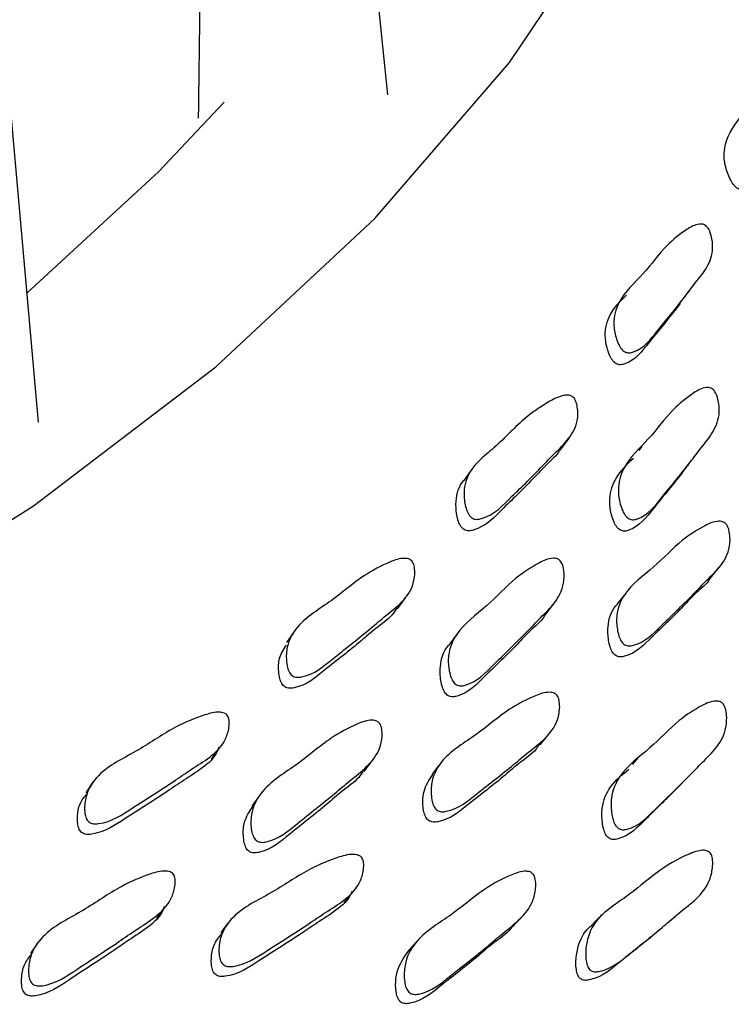
# Model space of a CAD drawing. Units: millimetres. Extents: x 13 to 712, y 45 to 789.
# Drawn here: x 230 to 237, y 615 to 625 of the extents above; entities that cross this region are included whole.
import ezdxf

# ---------------------------------------------------------------- set-up
doc = ezdxf.new("R2010")
doc.units = ezdxf.units.MM

msp = doc.modelspace()

# ---------------------------------------------------------------- linework, layer by layer
at = {"color": 7, "linetype": 'Continuous', "lineweight": 25}
for p, q in [((232.2258, 637.4258), (233.6183, 623.8794)), ((228.8725, 634.2842), (230.0958, 620.5791)), ((236.5718, 621.78), (236.6604, 621.9017)), ((235.364, 620.2998), (235.4492, 620.4174)), ((236.1841, 620.3347), (236.1529, 620.2927)), ((234.472, 620.1058), (234.3892, 619.9894)), ((236.5452, 620.0089), (236.6339, 620.1249)), ((236.8725, 619.0014), (236.9644, 619.1132)), ((233.7194, 618.6937), (233.8, 618.8069)), ((236.0244, 618.8563), (235.9363, 618.7438)), ((235.2159, 618.6414), (235.3011, 618.754)), ((232.6764, 618.4664), (232.5986, 618.3546)), ((234.3204, 618.4411), (234.2382, 618.3289)), ((235.1581, 617.3217), (235.245, 617.4288)), ((231.8442, 617.1774), (231.9197, 617.2864)), ((233.3821, 617.0527), (233.4622, 617.1609)), ((230.647, 616.9458), (230.5749, 616.8382)), ((232.3262, 616.8121), (232.2495, 616.7044)), ((233.1799, 615.727), (233.2612, 615.8294)), ((231.2928, 615.5696), (231.367, 615.6736)), ((236.2712, 615.3816), (236.3756, 615.4693)), ((230.0866, 615.3208), (230.0162, 615.2173))]:
    msp.add_line(p, q, dxfattribs=at)
at = {"color": 7, "linetype": 'Continuous', "lineweight": 25, "flags": 128}
for points in [[(212.2165, 613.3584), (215.1483, 613.84), (217.9906, 614.4756), (220.7191, 615.2599), (223.3107, 616.1863), (225.7431, 617.2467), (227.9957, 618.4321), (230.0492, 619.7325), (231.8861, 621.1368), (233.4907, 622.6328), (234.8494, 624.208), (235.9505, 625.8488), (236.7846, 627.5413), (237.3447, 629.2709), (237.6259, 631.0231), (237.6259, 632.7827), (237.3447, 634.5348), (236.7846, 636.2645), (236.0091, 637.8551)], [(229.9797, 621.8796), (231.3097, 623.1034), (231.9707, 623.8068)], [(236.1431, 617.1846), (236.0963, 617.1325), (236.0894, 617.1249)], [(234.1517, 617.1355), (234.1102, 617.0817), (234.0688, 617.0279)], [(236.5236, 616.8671), (236.5709, 616.9159), (236.6182, 616.9647)], [(235.7864, 615.6101), (235.7372, 615.5634), (235.6879, 615.5168)], [(232.0142, 615.5302), (231.9758, 615.4787), (231.9374, 615.4272)], [(234.8776, 615.4851), (234.9232, 615.5329), (234.9689, 615.5807)], [(233.911, 615.3361), (233.8676, 615.2868), (233.8243, 615.2375)]]:
    msp.add_lwpolyline(points, dxfattribs=at)
at = {"color": 7, "linetype": 'Continuous', "lineweight": 25}
for points, knots in [([(230.5706, 637.2089), (230.8713, 635.6546), (231.4743, 632.5377), (231.7649, 627.9913), (231.727, 625.0197), (231.7094, 623.6435)], [0, 0, 0, 0, 0.348122, 0.6981, 1, 1, 1, 1]), ([(237.428, 623.1403), (237.3805, 623.058), (237.3267, 622.965), (237.2111, 622.9208), (237.182, 622.9213), (237.1608, 622.9276), (237.1404, 622.9399), (237.1137, 622.9651), (237.0839, 623.0095), (237.0452, 623.0925), (237.0019, 623.2403), (237.0348, 623.4852), (237.2356, 623.7125), (237.3561, 623.909), (237.4146, 624.0042)], [0, 0, 0, 0, 0.187465, 0.211948, 0.222727, 0.232364, 0.241997, 0.252759, 0.279654, 0.315247, 0.389421, 0.523759, 0.769158, 1, 1, 1, 1]), ([(236.8442, 622.5449), (236.8493, 622.5379), (236.8606, 622.5223), (236.8779, 622.4819), (236.8968, 622.408), (236.9037, 622.2698), (236.8337, 622.1153), (236.7116, 621.972), (236.5564, 621.7593), (236.3614, 621.5307), (236.2008, 621.3157), (236.0663, 621.2759), (236.0357, 621.278), (236.0141, 621.2854), (235.9943, 621.2988), (235.9696, 621.3256), (235.9441, 621.3716), (235.9144, 621.4567), (235.8887, 621.6066), (235.9554, 621.8498), (236.2074, 622.0651), (236.4007, 622.3429), (236.599, 622.5008), (236.7208, 622.5741), (236.7861, 622.5764), (236.8053, 622.5725), (236.8189, 622.5664), (236.8315, 622.5585), (236.8391, 622.5504), (236.8442, 622.5449)], [0, 0, 0, 0, 0.005622, 0.012591, 0.031205, 0.063962, 0.126152, 0.18547, 0.240339, 0.37082, 0.466563, 0.478304, 0.483471, 0.488085, 0.492691, 0.497835, 0.510698, 0.527737, 0.563271, 0.627649, 0.74522, 0.861755, 0.941772, 0.980061, 0.986012, 0.990913, 0.993142, 0.995337, 1, 1, 1, 1]), ([(236.5688, 621.7753), (236.5509, 621.7517), (236.4489, 621.6165), (236.2738, 621.4099), (236.1135, 621.1957), (235.9793, 621.156), (235.9488, 621.1581), (235.9273, 621.1656), (235.9076, 621.1789), (235.8828, 621.2056), (235.8574, 621.2515), (235.8277, 621.3364), (235.8022, 621.4858), (235.8548, 621.6875), (235.9666, 621.7975), (236.0282, 621.8583)], [0, 0, 0, 0, 0.055977, 0.319894, 0.513553, 0.537304, 0.547759, 0.557096, 0.566419, 0.576833, 0.602868, 0.63735, 0.709253, 0.839483, 1, 1, 1, 1]), ([(235.5035, 620.8151), (235.5079, 620.8078), (235.5178, 620.7916), (235.5307, 620.7504), (235.5411, 620.6757), (235.5306, 620.5378), (235.4552, 620.4157), (235.3607, 620.317), (235.2681, 620.2266), (235.1595, 620.1129), (235.0239, 619.971), (234.8334, 619.7972), (234.6907, 619.6314), (234.5284, 619.5954), (234.4967, 619.5992), (234.4751, 619.6078), (234.4561, 619.6223), (234.4336, 619.6503), (234.4127, 619.6975), (234.3922, 619.784), (234.3844, 619.9346), (234.4566, 620.1124), (234.6122, 620.2536), (234.7643, 620.3801), (234.8987, 620.5231), (235.0307, 620.6395), (235.1646, 620.7342), (235.2657, 620.7974), (235.3538, 620.837), (235.4088, 620.8508), (235.4466, 620.8498), (235.4662, 620.8448), (235.4796, 620.8379), (235.4919, 620.8293), (235.4988, 620.8209), (235.5035, 620.8151)], [0, 0, 0, 0, 0.005627, 0.012597, 0.031197, 0.063948, 0.126125, 0.15646, 0.185433, 0.240282, 0.295299, 0.357674, 0.466457, 0.478188, 0.48335, 0.487958, 0.492558, 0.497692, 0.510539, 0.527584, 0.563117, 0.627486, 0.688568, 0.745071, 0.799291, 0.861611, 0.899347, 0.941636, 0.964005, 0.980053, 0.986004, 0.990906, 0.993136, 0.995332, 1, 1, 1, 1]), ([(236.9139, 620.8961), (236.9189, 620.889), (236.93, 620.873), (236.9467, 620.8317), (236.9645, 620.756), (236.9689, 620.6142), (236.8957, 620.4552), (236.7702, 620.3076), (236.61, 620.0889), (236.4091, 619.854), (236.2432, 619.6332), (236.1071, 619.5922), (236.0763, 619.5942), (236.0548, 619.6017), (236.0351, 619.6154), (236.0107, 619.6426), (235.9858, 619.6896), (235.9574, 619.7766), (235.9342, 619.9299), (236.0058, 620.1791), (236.2639, 620.4006), (236.4635, 620.6864), (236.6661, 620.8494), (236.7901, 620.9253), (236.856, 620.9281), (236.8752, 620.9241), (236.8888, 620.918), (236.9014, 620.91), (236.9089, 620.9017), (236.9139, 620.8961)], [0, 0, 0, 0, 0.005627, 0.012601, 0.031228, 0.063994, 0.126175, 0.18548, 0.24034, 0.370812, 0.466532, 0.478281, 0.483458, 0.488084, 0.492702, 0.497853, 0.510725, 0.527779, 0.563323, 0.627689, 0.745264, 0.861767, 0.941744, 0.98003, 0.985986, 0.990896, 0.99313, 0.99533, 1, 1, 1, 1]), ([(235.359, 620.3028), (235.3541, 620.293), (235.3342, 620.2525), (235.274, 620.2008), (235.1843, 620.1089), (235.0748, 619.9963), (234.9399, 619.8546), (234.7499, 619.6813), (234.6076, 619.516), (234.4457, 619.4801), (234.4141, 619.4839), (234.3926, 619.4925), (234.3736, 619.5069), (234.3511, 619.5348), (234.3303, 619.582), (234.3096, 619.6684), (234.3041, 619.8167), (234.3378, 619.9361), (234.389, 619.9891), (234.3892, 619.9893)], [0, 0, 0, 0, 0.019073, 0.078392, 0.135048, 0.242305, 0.34989, 0.471861, 0.684582, 0.707525, 0.717622, 0.72664, 0.735641, 0.745689, 0.770827, 0.804176, 0.873686, 0.999571, 1, 1, 1, 1]), ([(236.6532, 620.1508), (236.6255, 620.1141), (236.511, 619.9625), (236.321, 619.7382), (236.1553, 619.5183), (236.0196, 619.4772), (235.989, 619.4792), (235.9675, 619.4867), (235.9479, 619.5003), (235.9236, 619.5274), (235.8989, 619.5742), (235.8706, 619.6609), (235.8477, 619.8136), (235.9079, 620.0281), (236.0292, 620.1471), (236.0988, 620.2155)], [0, 0, 0, 0, 0.080914, 0.333735, 0.519213, 0.541971, 0.551995, 0.560948, 0.569882, 0.579849, 0.604763, 0.637785, 0.706633, 0.831347, 1, 1, 1, 1]), ([(237.0406, 619.5408), (237.0449, 619.5333), (237.0545, 619.5166), (237.067, 619.4744), (237.0766, 619.3982), (237.0648, 619.2577), (236.9711, 619.1068), (236.825, 618.9715), (236.6352, 618.7687), (236.4024, 618.5527), (236.2074, 618.3476), (236.063, 618.3181), (236.0316, 618.3227), (236.0103, 618.332), (235.9916, 618.3471), (235.9696, 618.3761), (235.9493, 618.4246), (235.9297, 618.513), (235.9229, 618.6664), (236.024, 618.9069), (236.3139, 619.1056), (236.5521, 619.3713), (236.7797, 619.5155), (236.9164, 619.5799), (236.9845, 619.5772), (237.0039, 619.5717), (237.0171, 619.5645), (237.0292, 619.5555), (237.036, 619.5467), (237.0406, 619.5408)], [0, 0, 0, 0, 0.005646, 0.012632, 0.031256, 0.064023, 0.126194, 0.185495, 0.240344, 0.370783, 0.466457, 0.478192, 0.483365, 0.487994, 0.492623, 0.497794, 0.510705, 0.527792, 0.56336, 0.627722, 0.745244, 0.861741, 0.941705, 0.979982, 0.985946, 0.990865, 0.993105, 0.995312, 1, 1, 1, 1]), ([(233.872, 619.1648), (233.8757, 619.1573), (233.8841, 619.1406), (233.893, 619.0988), (233.8952, 619.0239), (233.8682, 618.8868), (233.7534, 618.7424), (233.585, 618.6149), (233.3638, 618.4228), (233.0962, 618.2194), (232.8701, 618.0252), (232.7151, 618.0014), (232.6825, 618.007), (232.661, 618.0168), (232.6429, 618.0323), (232.6226, 618.0615), (232.6061, 618.1098), (232.5945, 618.1971), (232.603, 618.348), (232.7346, 618.5804), (233.0603, 618.7646), (233.3393, 619.0165), (233.5942, 619.1496), (233.7451, 619.2078), (233.8166, 619.2026), (233.8365, 619.1965), (233.8497, 619.1889), (233.8615, 619.1797), (233.8677, 619.1708), (233.872, 619.1648)], [0, 0, 0, 0, 0.00564, 0.012614, 0.0312, 0.06393, 0.12612, 0.185478, 0.240368, 0.370869, 0.466522, 0.478248, 0.483415, 0.488039, 0.49266, 0.497819, 0.510702, 0.527757, 0.563267, 0.627605, 0.745225, 0.861807, 0.941785, 0.980012, 0.985966, 0.990876, 0.993112, 0.995316, 1, 1, 1, 1]), ([(235.368, 619.1695), (235.3724, 619.1621), (235.382, 619.1456), (235.3945, 619.1035), (235.4037, 619.0271), (235.3909, 618.8856), (235.2948, 618.7314), (235.1454, 618.5914), (234.9513, 618.3824), (234.7131, 618.1595), (234.5133, 617.9487), (234.3662, 617.9154), (234.3343, 617.9191), (234.3127, 617.9278), (234.2938, 617.9426), (234.2716, 617.9711), (234.2512, 618.0193), (234.232, 618.1076), (234.2261, 618.2617), (234.331, 618.5059), (234.6273, 618.7124), (234.8706, 618.9863), (235.1027, 619.1372), (235.242, 619.2056), (235.3113, 619.2047), (235.331, 619.1997), (235.3444, 619.1927), (235.3566, 619.184), (235.3634, 619.1754), (235.368, 619.1695)], [0, 0, 0, 0, 0.0056344, 0.0126113, 0.0312267, 0.0639917, 0.1261735, 0.185482, 0.2403415, 0.3708106, 0.4665335, 0.4782799, 0.483455, 0.4880792, 0.4926955, 0.4978473, 0.510721, 0.5277764, 0.5633221, 0.6276862, 0.7452538, 0.8617692, 0.9417431, 0.9800148, 0.9859734, 0.9908855, 0.993121, 0.9953231, 1, 1, 1, 1]), ([(236.8719, 619.0017), (236.8714, 619.0008), (236.8393, 618.9407), (236.729, 618.8631), (236.5472, 618.6557), (236.3112, 618.443), (236.1178, 618.2378), (235.9739, 618.2082), (235.9427, 618.2127), (235.9215, 618.2219), (235.9029, 618.237), (235.881, 618.2658), (235.8609, 618.3141), (235.8414, 618.4022), (235.8376, 618.5526), (235.874, 618.6812), (235.9335, 618.7362), (235.939, 618.7412)], [0, 0, 0, 0, 0.001871, 0.118422, 0.226225, 0.482594, 0.670622, 0.693665, 0.70381, 0.71288, 0.721946, 0.732072, 0.757382, 0.790905, 0.860738, 0.987209, 1, 1, 1, 1]), ([(233.7162, 618.7081), (233.6999, 618.6824), (233.6464, 618.598), (233.5025, 618.5039), (233.286, 618.3096), (233.017, 618.1082), (232.7921, 617.9142), (232.6374, 617.8905), (232.6049, 617.896), (232.5835, 617.9059), (232.5654, 617.9213), (232.5451, 617.9505), (232.5286, 617.9987), (232.5174, 618.0855), (232.5198, 618.2096), (232.5707, 618.2871), (232.5982, 618.329)], [0, 0, 0, 0, 0.051513, 0.169087, 0.277812, 0.536306, 0.725776, 0.749006, 0.759244, 0.768408, 0.77757, 0.787796, 0.813332, 0.847131, 0.917498, 1, 1, 1, 1]), ([(235.2122, 618.6437), (235.2084, 618.6365), (235.1731, 618.5685), (235.0568, 618.4817), (234.8696, 618.2691), (234.6287, 618.049), (234.4302, 617.8383), (234.2836, 617.805), (234.2518, 617.8087), (234.2303, 617.8174), (234.2115, 617.8321), (234.1893, 617.8605), (234.1691, 617.9085), (234.1497, 617.9967), (234.1472, 618.1476), (234.1816, 618.2735), (234.2375, 618.3268), (234.2389, 618.3281)], [0, 0, 0, 0, 0.013665, 0.129957, 0.237525, 0.493346, 0.681036, 0.70406, 0.7142, 0.723256, 0.732294, 0.742381, 0.767596, 0.801014, 0.870683, 0.996876, 1, 1, 1, 1]), ([(235.3348, 617.811), (235.3385, 617.8033), (235.3467, 617.7861), (235.355, 617.7433), (235.3565, 617.6667), (235.3284, 617.5271), (235.213, 617.3815), (235.0445, 617.2544), (234.8223, 617.0626), (234.5535, 616.8605), (234.3261, 616.6668), (234.1719, 616.6453), (234.1397, 616.6515), (234.1185, 616.6619), (234.1007, 616.678), (234.0809, 616.708), (234.0652, 616.7574), (234.0549, 616.8465), (234.0652, 616.9998), (234.1987, 617.234), (234.5249, 617.416), (234.8042, 617.6685), (235.0587, 617.8001), (235.2092, 617.8569), (235.2801, 617.8504), (235.2998, 617.8438), (235.3129, 617.8359), (235.3246, 617.8263), (235.3306, 617.8172), (235.3348, 617.811)], [0, 0, 0, 0, 0.005656, 0.012645, 0.031255, 0.063998, 0.126172, 0.185498, 0.240352, 0.370824, 0.466522, 0.478271, 0.483452, 0.488083, 0.492708, 0.497867, 0.510753, 0.527819, 0.563369, 0.627714, 0.745279, 0.86179, 0.941699, 0.979939, 0.985907, 0.990836, 0.993082, 0.995297, 1, 1, 1, 1]), ([(237.011, 617.7253), (237.0151, 617.7175), (237.0242, 617.7001), (237.0355, 617.6562), (237.0429, 617.5769), (237.0272, 617.431), (236.9294, 617.2746), (236.7797, 617.1351), (236.5845, 616.9258), (236.3457, 616.7037), (236.1443, 616.4928), (235.9993, 616.464), (235.9682, 616.469), (235.9473, 616.4789), (235.9291, 616.4948), (235.908, 616.5251), (235.8893, 616.5757), (235.8725, 616.6676), (235.8702, 616.8267), (235.9784, 617.0751), (236.274, 617.2787), (236.5188, 617.553), (236.7499, 617.701), (236.8882, 617.7669), (236.9561, 617.7635), (236.9753, 617.7577), (236.9883, 617.7501), (237.0001, 617.7407), (237.0066, 617.7315), (237.011, 617.7253)], [0, 0, 0, 0, 0.005659, 0.012659, 0.031315, 0.064108, 0.126267, 0.185549, 0.24038, 0.370739, 0.466374, 0.478133, 0.483325, 0.487974, 0.492624, 0.497815, 0.510763, 0.527871, 0.56348, 0.627837, 0.745319, 0.861761, 0.941663, 0.979923, 0.985897, 0.990831, 0.99308, 0.995296, 1, 1, 1, 1]), ([(232.0102, 617.6064), (232.0132, 617.5987), (232.0198, 617.5816), (232.0237, 617.5395), (232.0166, 617.4648), (231.9712, 617.3303), (231.8335, 617.1942), (231.6422, 617.0784), (231.3882, 616.9016), (231.085, 616.7161), (230.8268, 616.537), (230.6629, 616.5228), (230.6298, 616.5304), (230.6088, 616.5415), (230.5919, 616.558), (230.5744, 616.5884), (230.5633, 616.6374), (230.562, 616.725), (230.5895, 616.8745), (230.7548, 617.0972), (231.1157, 617.2599), (231.4374, 617.4926), (231.7192, 617.6089), (231.8836, 617.6572), (231.9574, 617.6475), (231.9773, 617.6402), (231.9901, 617.6318), (232.0012, 617.6219), (232.0066, 617.6127), (232.0102, 617.6064)], [0, 0, 0, 0, 0.0056425, 0.0126182, 0.0312029, 0.0639262, 0.1261201, 0.185486, 0.2403683, 0.3708496, 0.466538, 0.478259, 0.4834195, 0.4880357, 0.4926513, 0.4978068, 0.5106916, 0.5277532, 0.5632699, 0.627611, 0.7451869, 0.8617961, 0.9418191, 0.9800227, 0.9859711, 0.990877, 0.9931115, 0.9953147, 1, 1, 1, 1]), ([(233.5437, 617.5313), (233.5474, 617.5236), (233.5557, 617.5066), (233.5639, 617.4639), (233.5651, 617.3871), (233.5355, 617.2466), (233.4168, 617.0983), (233.2443, 616.9674), (233.0174, 616.7701), (232.7439, 616.5608), (232.5121, 616.3616), (232.3553, 616.3364), (232.3225, 616.3418), (232.301, 616.3517), (232.283, 616.3674), (232.263, 616.3971), (232.2473, 616.4463), (232.2373, 616.5354), (232.2487, 616.6894), (232.386, 616.9272), (232.7186, 617.1161), (233.0043, 617.3753), (233.2633, 617.5135), (233.4163, 617.5742), (233.4884, 617.5695), (233.5084, 617.5634), (233.5216, 617.5558), (233.5334, 617.5464), (233.5395, 617.5374), (233.5437, 617.5313)], [0, 0, 0, 0, 0.005651, 0.012633, 0.031228, 0.063952, 0.126143, 0.185532, 0.24041, 0.370833, 0.466572, 0.478329, 0.48351, 0.488137, 0.492753, 0.497904, 0.510773, 0.527823, 0.563349, 0.627683, 0.745274, 0.861801, 0.941732, 0.979979, 0.98594, 0.990858, 0.993098, 0.995305, 1, 1, 1, 1]), ([(231.9155, 617.2997), (231.9113, 617.2861), (231.8844, 617.1988), (231.7553, 617.087), (231.5683, 616.9696), (231.3137, 616.7939), (231.0121, 616.6087), (230.7544, 616.4301), (230.5909, 616.416), (230.5579, 616.4236), (230.5369, 616.4347), (230.5201, 616.4512), (230.5026, 616.4815), (230.4914, 616.5305), (230.4908, 616.6174), (230.5055, 616.7308), (230.5607, 616.7973), (230.5875, 616.8295)], [0, 0, 0, 0, 0.021096, 0.135345, 0.244397, 0.345213, 0.5849, 0.760676, 0.782211, 0.791694, 0.800179, 0.808665, 0.818143, 0.841828, 0.873186, 0.938454, 1, 1, 1, 1]), ([(235.1508, 617.327), (235.1401, 617.3105), (235.0912, 617.2354), (234.9551, 617.1499), (234.7385, 616.9551), (234.4679, 616.7554), (234.2419, 616.5619), (234.0882, 616.5402), (234.0561, 616.5463), (234.035, 616.5566), (234.0173, 616.5726), (233.9977, 616.6024), (233.9821, 616.6516), (233.9723, 616.7401), (233.979, 616.8807), (234.0395, 616.9699), (234.0759, 617.0235)], [0, 0, 0, 0, 0.032738, 0.149747, 0.257939, 0.51527, 0.704006, 0.727158, 0.737356, 0.746463, 0.75555, 0.765691, 0.79104, 0.824639, 0.894682, 1, 1, 1, 1]), ([(236.5224, 616.8671), (236.4221, 616.7697), (236.2422, 616.5948), (236.0488, 616.3945), (235.9047, 616.3651), (235.8738, 616.3701), (235.853, 616.3797), (235.8351, 616.3955), (235.8143, 616.4255), (235.7958, 616.4757), (235.7795, 616.5669), (235.7783, 616.7246), (235.8612, 616.9225), (235.9872, 617.023), (236.0537, 617.0761)], [0, 0, 0, 0, 0.268357, 0.481315, 0.507454, 0.518967, 0.52925, 0.539517, 0.550984, 0.57963, 0.617554, 0.696622, 0.839837, 1, 1, 1, 1]), ([(233.3734, 617.0588), (233.3591, 617.0367), (233.3058, 616.9547), (233.1621, 616.8616), (232.9404, 616.6617), (232.6652, 616.4546), (232.4346, 616.2557), (232.2783, 616.2304), (232.2456, 616.2359), (232.2242, 616.2457), (232.2063, 616.2613), (232.1864, 616.2909), (232.1707, 616.3399), (232.1611, 616.4285), (232.1675, 616.5634), (232.2256, 616.6492), (232.2591, 616.6986)], [0, 0, 0, 0, 0.043045, 0.16012, 0.268303, 0.52541, 0.714142, 0.73731, 0.747516, 0.756627, 0.765714, 0.775853, 0.801196, 0.834783, 0.904787, 1, 1, 1, 1]), ([(233.3676, 616.17), (233.3705, 616.1621), (233.3769, 616.1445), (233.3804, 616.1014), (233.3726, 616.0252), (233.3261, 615.8882), (233.1877, 615.751), (232.9964, 615.6355), (232.7417, 615.4587), (232.438, 615.2742), (232.1787, 615.0954), (232.0157, 615.084), (231.9828, 615.0924), (231.962, 615.1041), (231.9454, 615.1213), (231.9283, 615.1526), (231.9177, 615.2029), (231.9172, 615.2923), (231.9458, 615.4443), (232.1126, 615.6689), (232.4741, 615.8294), (232.7966, 616.0622), (233.0782, 616.1769), (233.2422, 616.2237), (233.3155, 616.2127), (233.3352, 616.2049), (233.3478, 616.1962), (233.3588, 616.1859), (233.3641, 616.1764), (233.3676, 616.17)], [0, 0, 0, 0, 0.00566, 0.012649, 0.031254, 0.063985, 0.126156, 0.185503, 0.240373, 0.370834, 0.46642, 0.478152, 0.48333, 0.487971, 0.492618, 0.497806, 0.510743, 0.52783, 0.563355, 0.627654, 0.745237, 0.861789, 0.941746, 0.97995, 0.985912, 0.990836, 0.993081, 0.995295, 1, 1, 1, 1]), ([(236.8846, 616.2135), (236.8876, 616.2054), (236.8945, 616.1871), (236.8999, 616.1419), (236.8968, 616.0615), (236.8621, 615.9167), (236.7669, 615.7962), (236.657, 615.7031), (236.5508, 615.6187), (236.4249, 615.5111), (236.2677, 615.3764), (236.0502, 615.2128), (235.8812, 615.0535), (235.7149, 615.0306), (235.6842, 615.0375), (235.6644, 615.0486), (235.6482, 615.0657), (235.6311, 615.0976), (235.6192, 615.1496), (235.6149, 615.2431), (235.6341, 615.4022), (235.7352, 615.5807), (235.9125, 615.7121), (236.1148, 615.851), (236.3415, 616.0512), (236.5687, 616.1882), (236.7404, 616.251), (236.7972, 616.2604), (236.8345, 616.2559), (236.8531, 616.2487), (236.8651, 616.2401), (236.8758, 616.2297), (236.881, 616.2201), (236.8846, 616.2135)], [0, 0, 0, 0, 0.005614, 0.012619, 0.031424, 0.064346, 0.12648, 0.156666, 0.185479, 0.240044, 0.295045, 0.357232, 0.466814, 0.478607, 0.483755, 0.488295, 0.492796, 0.497841, 0.510608, 0.527735, 0.563556, 0.628174, 0.688968, 0.745032, 0.831067, 0.94147, 0.964076, 0.980218, 0.986161, 0.99102, 0.99322, 0.995385, 1, 1, 1, 1]), ([(231.4652, 616.0045), (231.4681, 615.9967), (231.4746, 615.9792), (231.478, 615.9363), (231.4698, 615.86), (231.4224, 615.7223), (231.2821, 615.5821), (231.0882, 615.4622), (230.8304, 615.2794), (230.5232, 615.0875), (230.2607, 614.903), (230.0958, 614.8876), (230.0626, 614.8951), (230.0415, 614.9063), (230.0248, 614.923), (230.0076, 614.9538), (229.997, 615.0038), (229.9969, 615.093), (230.0264, 615.2455), (230.1954, 615.4739), (230.5607, 615.643), (230.8869, 615.8835), (231.1722, 616.0045), (231.3383, 616.0552), (231.4125, 616.046), (231.4325, 616.0386), (231.4453, 616.0302), (231.4564, 616.0202), (231.4616, 616.0108), (231.4652, 616.0045)], [0, 0, 0, 0, 0.005646, 0.012627, 0.031227, 0.063962, 0.126147, 0.185495, 0.240364, 0.370865, 0.466531, 0.478256, 0.483421, 0.488042, 0.492663, 0.497826, 0.510723, 0.52779, 0.563329, 0.627679, 0.745234, 0.861796, 0.941773, 0.979991, 0.985948, 0.990863, 0.993102, 0.995309, 1, 1, 1, 1]), ([(235.0966, 616.0034), (235.1, 615.9954), (235.1076, 615.9775), (235.1144, 615.9331), (235.1131, 615.8536), (235.08, 615.7089), (234.9598, 615.5584), (234.7871, 615.4278), (234.5593, 615.2298), (234.2843, 615.0217), (234.0497, 614.8231), (233.8945, 614.8025), (233.8624, 614.8093), (233.8415, 614.8202), (233.8242, 614.8371), (233.8054, 614.8685), (233.7913, 614.9201), (233.7839, 615.0127), (233.7993, 615.1715), (233.9409, 615.4127), (234.2737, 615.5983), (234.561, 615.8585), (234.82, 615.9935), (234.9725, 616.0517), (235.0433, 616.0446), (235.0628, 616.0377), (235.0756, 616.0294), (235.0869, 616.0194), (235.0927, 616.0099), (235.0966, 616.0034)], [0, 0, 0, 0, 0.0056547, 0.0126541, 0.0313177, 0.0641137, 0.126271, 0.1855437, 0.2403655, 0.370651, 0.4663761, 0.4781647, 0.4833701, 0.4880242, 0.4926707, 0.4978548, 0.5107873, 0.5278901, 0.5634804, 0.627816, 0.7452744, 0.861725, 0.9416953, 0.979959, 0.9859254, 0.9908501, 0.9930935, 0.9953045, 1, 1, 1, 1]), ([(233.2578, 615.8438), (233.2557, 615.8373), (233.2292, 615.7564), (233.1027, 615.6508), (232.9166, 615.5331), (232.6612, 615.3576), (232.3592, 615.1731), (232.1006, 614.995), (231.9381, 614.9834), (231.9054, 614.9916), (231.8847, 615.0033), (231.8682, 615.0204), (231.8512, 615.0515), (231.8407, 615.1016), (231.8409, 615.1901), (231.8586, 615.3109), (231.9184, 615.3819), (231.9494, 615.4186)], [0, 0, 0, 0, 0.01001, 0.124556, 0.233911, 0.335019, 0.575412, 0.751532, 0.77313, 0.782652, 0.791178, 0.799708, 0.809236, 0.833012, 0.864443, 0.929835, 1, 1, 1, 1]), ([(231.3667, 615.6914), (231.363, 615.6798), (231.3351, 615.593), (231.2048, 615.4799), (231.0155, 615.3584), (230.7572, 615.1767), (230.4514, 614.9851), (230.1896, 614.8012), (230.0251, 614.7857), (229.992, 614.7932), (229.971, 614.8043), (229.9543, 614.821), (229.9373, 614.8517), (229.9267, 614.9015), (229.9273, 614.99), (229.944, 615.1063), (230.0009, 615.1749), (230.0287, 615.2086)], [0, 0, 0, 0, 0.017612, 0.132134, 0.241438, 0.342494, 0.582847, 0.759041, 0.780629, 0.790135, 0.798635, 0.807134, 0.816629, 0.840357, 0.87177, 0.937199, 1, 1, 1, 1]), ([(236.5946, 615.6533), (236.5801, 615.6404), (236.5431, 615.6075), (236.5042, 615.5766), (236.4806, 615.5579)], [0, 0, 0, 0, 0.393441, 1, 1, 1, 1]), ([(234.8741, 615.4876), (234.8693, 615.4807), (234.8234, 615.414), (234.6924, 615.3352), (234.4712, 615.1331), (234.1939, 614.9281), (233.9607, 614.7298), (233.8063, 614.7087), (233.7744, 614.7153), (233.7537, 614.7261), (233.7365, 614.7428), (233.718, 614.7739), (233.7042, 614.825), (233.6974, 614.9167), (233.7112, 615.073), (233.7816, 615.173), (233.8263, 615.2365)], [0, 0, 0, 0, 0.013556, 0.130825, 0.239288, 0.497052, 0.686429, 0.70971, 0.719966, 0.729112, 0.738228, 0.748401, 0.773824, 0.807507, 0.87772, 1, 1, 1, 1]), ([(236.2711, 615.382), (236.2376, 615.3534), (236.1473, 615.2763), (235.9475, 615.1267), (235.7794, 614.968), (235.6142, 614.9441), (235.5839, 614.9507), (235.5643, 614.9615), (235.5484, 614.9784), (235.5316, 615.0098), (235.5202, 615.0612), (235.5164, 615.1537), (235.5378, 615.31), (235.6034, 615.4433), (235.6778, 615.5026), (235.6913, 615.5133)], [0, 0, 0, 0, 0.095889, 0.258048, 0.543751, 0.574405, 0.587734, 0.599438, 0.611012, 0.623994, 0.656959, 0.701319, 0.79435, 0.962698, 1, 1, 1, 1])]:
    msp.add_open_spline(points, degree=3, knots=knots, dxfattribs=at)

doc.saveas('drawing.dxf')
